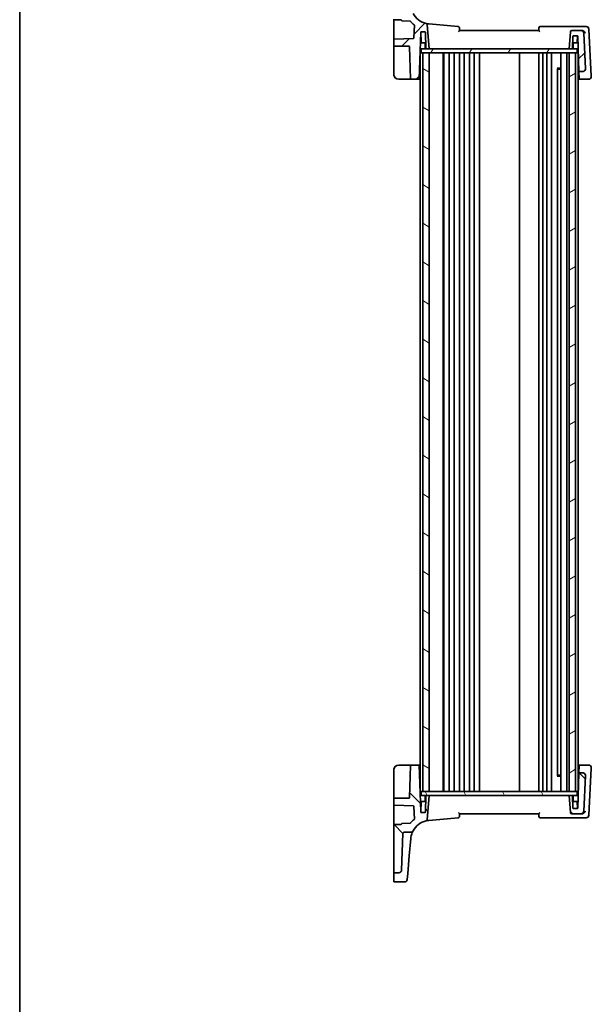
# Model space of a CAD drawing. Units: millimetres. Extents: x 0 to 6100, y 0 to 1124.
# Drawn here: x 1183 to 1400, y 562 to 935 of the extents above; entities that cross this region are included whole.
import ezdxf

# ---------------------------------------------------------------- set-up
doc = ezdxf.new("R2010")
doc.units = ezdxf.units.MM
doc.layers.add('Border (ISO)', color=7, linetype='Continuous', lineweight=35)
doc.layers.add('Visible (ISO)', color=7, linetype='Continuous', lineweight=35)
doc.layers.add('Hatch (ISO)', color=1, linetype='Continuous', lineweight=18, true_color=0xff0000)

# ---------------------------------------------------------------- blocks, each defined once
blk = doc.blocks.new('図面枠 tk図枠')
at = {"layer": 'Border (ISO)'}
blk.add_line((14.5, 289), (14.5, 8), dxfattribs=at)

msp = doc.modelspace()

# ---------------------------------------------------------------- hatches: boundary and pattern name
at = {"layer": 'Hatch (ISO)'}
h = msp.add_hatch(dxfattribs=at)
h.set_pattern_fill('ANSI31', color=256, scale=101.6, style=0)
h.set_pattern_definition([(45, (1125, -32), (-8.98026, 8.98026), [])])
edge = h.paths.add_edge_path()
edge.add_ellipse((1392.3993, 930.7219), major_axis=(0, 0.5), ratio=1, start_angle=0, end_angle=85)
edge.add_line((1391.9012, 930.7654), (1391.3287, 924.2219))
edge.add_line((1391.3287, 924.2219), (1392.4609, 924.2219))
edge.add_ellipse((1392.4609, 924.4219), major_axis=(0, -0.2), ratio=1, start_angle=0, end_angle=88)
edge.add_line((1392.6608, 924.4149), (1392.8219, 929.0288))
edge.add_ellipse((1393.0218, 929.0219), major_axis=(-0.1999, 0.007), ratio=1, start_angle=272, end_angle=360, ccw=False)
edge.add_line((1393.0218, 929.2219), (1394.4379, 929.2219))
edge.add_ellipse((1394.4379, 929.0219), major_axis=(0, 0.2), ratio=1, start_angle=272, end_angle=360, ccw=False)
edge.add_line((1394.6378, 929.0288), (1395.1025, 915.7219))
edge.add_line((1395.1025, 915.7219), (1396.6177, 915.7219))
edge.add_ellipse((1396.6177, 916.7219), major_axis=(0, -1), ratio=1, start_angle=0, end_angle=93)
edge.add_line((1397.6163, 916.7742), (1396.9088, 930.2742))
edge.add_ellipse((1395.9102, 930.2219), major_axis=(0.9986, 0.0523), ratio=1, start_angle=0, end_angle=87)
edge.add_line((1395.9102, 931.2219), (1392.3993, 931.2219))
edge = h.paths.add_edge_path()
edge.add_ellipse((1326.828, 952.542), major_axis=(0.9994, 0.0349), ratio=1, start_angle=0, end_angle=88)
edge.add_line((1326.828, 953.542), (1325.0287, 953.542))
edge.add_ellipse((1325.0287, 953.342), major_axis=(0, 0.2), ratio=1, start_angle=0, end_angle=90)
edge.add_line((1324.8287, 953.342), (1324.8287, 935.5198))
edge.add_ellipse((1325.0287, 935.5198), major_axis=(-0.2, 0), ratio=1, start_angle=0, end_angle=88)
edge.add_line((1325.0217, 935.3199), (1327.6357, 935.2286))
edge.add_spline(control_points=[(1327.6357, 935.2286), (1327.6596, 935.2278), (1327.6832, 935.2226), (1327.7293, 935.2035), (1327.7512, 935.1889), (1327.7882, 935.1522), (1327.8029, 935.1304), (1327.8231, 935.0824), (1327.8284, 935.0567), (1327.8287, 935.0307)], knot_values=[-0.03061628, -0.03061628, -0.03061628, -0.03061628, -0.02343867, -0.02343867, -0.01562578, -0.01562578, -0.00781289, -0.00781289, 0, 0, 0, 0], degree=3, periodic=0)
edge.add_ellipse((1328.0287, 935.0326), major_axis=(-0.2, -0.0019), ratio=1, start_angle=0, end_angle=87.443835)
edge.add_line((1328.0217, 934.8327), (1331.1091, 934.7249))
edge.add_ellipse((1331.1021, 934.525), major_axis=(0.007, 0.1999), ratio=1, start_angle=312.988294, end_angle=360, ccw=False)
edge.add_ellipse((1338.8015, 941.2153), major_axis=(-7.5484, -6.559), ratio=1, start_angle=0, end_angle=10.601699)
edge.add_ellipse((1332.4644, 933.2227), major_axis=(0.1243, 0.1567), ratio=1, start_angle=306.410006, end_angle=360, ccw=False)
edge.add_line((1332.6643, 933.2157), (1332.4964, 928.4082))
edge.add_ellipse((1332.2965, 928.4152), major_axis=(0.1999, -0.007), ratio=1, start_angle=274, end_angle=360, ccw=False)
edge.add_line((1332.3035, 928.2153), (1325.0217, 927.9611))
edge.add_ellipse((1325.0287, 927.7612), major_axis=(-0.007, 0.1999), ratio=1, start_angle=0, end_angle=88)
edge.add_line((1324.8287, 927.7612), (1324.8287, 925.4219))
edge.add_ellipse((1325.0287, 925.4219), major_axis=(-0.2, 0), ratio=1, start_angle=0, end_angle=90)
edge.add_line((1325.0287, 925.2219), (1330.6356, 925.2219))
edge.add_ellipse((1330.6356, 925.0219), major_axis=(0, 0.2), ratio=1, start_angle=272, end_angle=360, ccw=False)
edge.add_line((1330.8354, 925.0288), (1331.2585, 912.9149))
edge.add_ellipse((1331.4583, 912.9219), major_axis=(-0.1999, -0.007), ratio=1, start_angle=0, end_angle=88)
edge.add_line((1331.4583, 912.7219), (1334.4501, 912.7219))
edge.add_line((1334.4501, 912.7219), (1335.0719, 930.5288))
edge.add_ellipse((1335.2718, 930.5219), major_axis=(-0.1999, 0.007), ratio=1, start_angle=272, end_angle=360, ccw=False)
edge.add_line((1335.2718, 930.7219), (1336.6356, 930.7219))
edge.add_ellipse((1336.6356, 930.5219), major_axis=(0, 0.2), ratio=1, start_angle=272, end_angle=360, ccw=False)
edge.add_line((1336.8354, 930.5288), (1337.0489, 924.4149))
edge.add_ellipse((1337.2488, 924.4219), major_axis=(-0.1999, -0.007), ratio=1, start_angle=0, end_angle=88)
edge.add_line((1337.2488, 924.2219), (1338.3287, 924.2219))
edge.add_line((1338.3287, 924.2219), (1337.5205, 933.4592))
edge.add_ellipse((1337.0224, 933.4156), major_axis=(0.4981, 0.0436), ratio=1, start_angle=0, end_angle=72.1511)
edge.add_ellipse((1338.8015, 941.2153), major_axis=(-1.6679, -7.3122), ratio=1, start_angle=310.871015, end_angle=360, ccw=False)
edge.add_spline(control_points=[(1332.1807, 937.6917), (1332.1241, 937.7981), (1332.0487, 937.8933), (1331.8677, 938.0525), (1331.7635, 938.115), (1331.538, 938.2001), (1331.4185, 938.2219), (1331.298, 938.2219)], knot_values=[-0.10846396, -0.10846396, -0.10846396, -0.10846396, -0.07230931, -0.07230931, -0.03615465, -0.03615465, 0, 0, 0, 0], degree=3, periodic=0)
edge.add_line((1331.298, 938.2219), (1328.8115, 938.2219))
edge.add_spline(control_points=[(1328.8115, 938.2219), (1328.7501, 938.2219), (1328.6892, 938.2332), (1328.5711, 938.2787), (1328.5155, 938.3137), (1328.4208, 938.4031), (1328.3827, 938.4567), (1328.3291, 938.5753), (1328.3141, 938.6393), (1328.3118, 938.7044)], knot_values=[-0.07703001, -0.07703001, -0.07703001, -0.07703001, -0.05859667, -0.05859667, -0.03906445, -0.03906445, -0.01953222, -0.01953222, 0, 0, 0, 0], degree=3, periodic=0)
edge.add_line((1328.3118, 938.7044), (1327.8274, 952.5769))
h = msp.add_hatch(dxfattribs=at)
h.set_pattern_fill('ANSI31', color=256, scale=101.6, angle=14.999978, style=0)
h.set_pattern_definition([(60, (1125, -32), (-10.99852, 6.35), [])])
h.paths.add_polyline_path([(1335.2787, 922.7219), (1335.2787, 924.2219), (1337.2488, 924.2219), (1338.3287, 924.2219), (1391.3287, 924.2219), (1392.4609, 924.2219), (1394.3787, 924.2219), (1394.3787, 922.7219), (1393.8287, 922.7219), (1391.3287, 922.7219), (1338.3287, 922.7219), (1335.8287, 922.7219)])
h = msp.add_hatch(dxfattribs=at)
h.set_pattern_fill('ANSI31', color=256, scale=101.6, angle=105.000246, style=0)
h.set_pattern_definition([(150.0002, (1125, -32), (-6.34995, -10.99855), [])])
h.paths.add_polyline_path([(1335.8287, 922.7219), (1335.8287, 642.7219), (1338.3287, 642.7219), (1338.3287, 922.7219)])
h = msp.add_hatch(dxfattribs=at)
h.set_pattern_fill('ANSI31', color=256, scale=101.6, angle=-14.999978, style=0)
h.set_pattern_definition([(30, (1125, -32), (-6.35, 10.99852), [])])
h.paths.add_polyline_path([(1393.8287, 642.7219), (1393.8287, 922.7219), (1391.3287, 922.7219), (1391.3287, 642.7219)])
h = msp.add_hatch(dxfattribs=at)
h.set_pattern_fill('ANSI31', color=256, scale=101.6, angle=90.00021, style=0)
h.set_pattern_definition([(135.0002, (1125, -32), (-8.98022, -8.9803), [])])
edge = h.paths.add_edge_path()
edge.add_ellipse((1392.3993, 634.7219), major_axis=(-0.4981, -0.0436), ratio=1, start_angle=0, end_angle=85)
edge.add_line((1392.3993, 634.2219), (1395.9102, 634.2219))
edge.add_ellipse((1395.9102, 635.2219), major_axis=(0, -1), ratio=1, start_angle=0, end_angle=87)
edge.add_line((1396.9088, 635.1695), (1397.6163, 648.6695))
edge.add_ellipse((1396.6177, 648.7219), major_axis=(0.9986, -0.0523), ratio=1, start_angle=0, end_angle=93)
edge.add_line((1396.6177, 649.7219), (1395.1025, 649.7219))
edge.add_line((1395.1025, 649.7219), (1394.6378, 636.4149))
edge.add_ellipse((1394.4379, 636.4219), major_axis=(0.1999, -0.007), ratio=1, start_angle=272, end_angle=360, ccw=False)
edge.add_line((1394.4379, 636.2219), (1393.0218, 636.2219))
edge.add_ellipse((1393.0218, 636.4219), major_axis=(0, -0.2), ratio=1, start_angle=272, end_angle=360, ccw=False)
edge.add_line((1392.8219, 636.4149), (1392.6608, 641.0288))
edge.add_ellipse((1392.4609, 641.0219), major_axis=(0.1999, 0.007), ratio=1, start_angle=0, end_angle=88)
edge.add_line((1392.4609, 641.2219), (1391.3287, 641.2219))
edge.add_line((1391.3287, 641.2219), (1391.9012, 634.6783))
edge = h.paths.add_edge_path()
edge.add_ellipse((1326.828, 612.9017), major_axis=(0, -1), ratio=1, start_angle=0, end_angle=88)
edge.add_line((1327.8274, 612.8669), (1328.3118, 626.7393))
edge.add_spline(control_points=[(1328.3118, 626.7393), (1328.314, 626.8007), (1328.3274, 626.8612), (1328.377, 626.9776), (1328.414, 627.032), (1328.5066, 627.1235), (1328.5615, 627.1597), (1328.6819, 627.2091), (1328.7464, 627.2219), (1328.8115, 627.2219)], knot_values=[-0.07703001, -0.07703001, -0.07703001, -0.07703001, -0.05859667, -0.05859667, -0.03906445, -0.03906445, -0.01953222, -0.01953222, 0, 0, 0, 0], degree=3, periodic=0)
edge.add_line((1328.8115, 627.2219), (1331.298, 627.2219))
edge.add_spline(control_points=[(1331.298, 627.2219), (1331.4136, 627.2219), (1331.5284, 627.2419), (1331.7461, 627.3204), (1331.8472, 627.3782), (1332.0365, 627.5352), (1332.1196, 627.6371), (1332.1807, 627.752)], knot_values=[-0.10846678, -0.10846678, -0.10846678, -0.10846678, -0.07376562, -0.07376562, -0.03906445, -0.03906445, 0, 0, 0, 0], degree=3, periodic=0)
edge.add_ellipse((1338.8015, 624.2284), major_axis=(-6.6207, 3.5236), ratio=1, start_angle=310.871015, end_angle=360, ccw=False)
edge.add_ellipse((1337.0224, 632.0281), major_axis=(0.1112, -0.4875), ratio=1, start_angle=0, end_angle=72.1511)
edge.add_line((1337.5205, 631.9845), (1338.3287, 641.2219))
edge.add_line((1338.3287, 641.2219), (1337.2488, 641.2219))
edge.add_ellipse((1337.2488, 641.0219), major_axis=(0, 0.2), ratio=1, start_angle=0, end_angle=88)
edge.add_line((1337.0489, 641.0288), (1336.8354, 634.9149))
edge.add_ellipse((1336.6356, 634.9219), major_axis=(0.1999, -0.007), ratio=1, start_angle=272, end_angle=360, ccw=False)
edge.add_line((1336.6356, 634.7219), (1335.2718, 634.7219))
edge.add_ellipse((1335.2718, 634.9219), major_axis=(0, -0.2), ratio=1, start_angle=272, end_angle=360, ccw=False)
edge.add_line((1335.0719, 634.9149), (1334.4501, 652.7219))
edge.add_line((1334.4501, 652.7219), (1331.4583, 652.7219))
edge.add_ellipse((1331.4583, 652.5219), major_axis=(0, 0.2), ratio=1, start_angle=0, end_angle=88)
edge.add_line((1331.2585, 652.5288), (1330.8354, 640.4149))
edge.add_ellipse((1330.6356, 640.4219), major_axis=(0.1999, -0.007), ratio=1, start_angle=272, end_angle=360, ccw=False)
edge.add_line((1330.6356, 640.2219), (1325.0287, 640.2219))
edge.add_ellipse((1325.0287, 640.0219), major_axis=(0, 0.2), ratio=1, start_angle=0, end_angle=90)
edge.add_line((1324.8287, 640.0219), (1324.8287, 637.6825))
edge.add_ellipse((1325.0287, 637.6825), major_axis=(-0.2, 0), ratio=1, start_angle=0, end_angle=88)
edge.add_line((1325.0217, 637.4826), (1332.3035, 637.2284))
edge.add_ellipse((1332.2965, 637.0285), major_axis=(0.007, 0.1999), ratio=1, start_angle=274, end_angle=360, ccw=False)
edge.add_line((1332.4964, 637.0355), (1332.6643, 632.228))
edge.add_ellipse((1332.4644, 632.221), major_axis=(0.1999, 0.007), ratio=1, start_angle=306.410006, end_angle=360, ccw=False)
edge.add_ellipse((1338.8015, 624.2284), major_axis=(-6.2128, 7.8358), ratio=1, start_angle=0, end_angle=10.601699)
edge.add_ellipse((1331.1021, 630.9187), major_axis=(0.151, -0.1312), ratio=1, start_angle=312.988294, end_angle=360, ccw=False)
edge.add_line((1331.1091, 630.7188), (1328.0217, 630.611))
edge.add_ellipse((1328.0287, 630.4111), major_axis=(-0.007, 0.1999), ratio=1, start_angle=0, end_angle=87.443835)
edge.add_spline(control_points=[(1327.8287, 630.413), (1327.8285, 630.3891), (1327.8239, 630.3654), (1327.806, 630.3188), (1327.792, 630.2966), (1327.7562, 630.2587), (1327.7348, 630.2434), (1327.6873, 630.222), (1327.6617, 630.216), (1327.6357, 630.2151)], knot_values=[-0.03061628, -0.03061628, -0.03061628, -0.03061628, -0.02343867, -0.02343867, -0.01562578, -0.01562578, -0.00781289, -0.00781289, 0, 0, 0, 0], degree=3, periodic=0)
edge.add_line((1327.6357, 630.2151), (1325.0217, 630.1238))
edge.add_ellipse((1325.0287, 629.924), major_axis=(-0.007, 0.1999), ratio=1, start_angle=0, end_angle=88)
edge.add_line((1324.8287, 629.924), (1324.8287, 612.1017))
edge.add_ellipse((1325.0287, 612.1017), major_axis=(-0.2, 0), ratio=1, start_angle=0, end_angle=90)
edge.add_line((1325.0287, 611.9017), (1326.828, 611.9017))
h = msp.add_hatch(dxfattribs=at)
h.set_pattern_fill('ANSI31', color=256, scale=101.6, angle=75.000175, style=0)
h.set_pattern_definition([(120.0002, (1125, -32), (-10.9985, -6.35003), [])])
h.paths.add_polyline_path([(1335.2787, 642.7219), (1335.2787, 641.2219), (1337.2488, 641.2219), (1338.3287, 641.2219), (1391.3287, 641.2219), (1392.4609, 641.2219), (1394.3787, 641.2219), (1394.3787, 642.7219), (1393.8287, 642.7219), (1391.3287, 642.7219), (1338.3287, 642.7219), (1335.8287, 642.7219)])

# ---------------------------------------------------------------- linework, layer by layer
at = {"layer": 'Visible (ISO)'}
for p, q in [((1324.8287, 935.5198), (1324.8287, 928.1814)), ((1325.0217, 935.3199), (1327.6357, 935.2286)), ((1328.0217, 934.8327), (1331.1091, 934.7249)), ((1338.3287, 924.2219), (1337.5205, 933.4592)), ((1349.2785, 932.77), (1338.1478, 933.7438)), ((1332.6643, 933.2157), (1332.4964, 928.4082)), ((1334.4501, 912.7219), (1335.0719, 930.5288)), ((1335.2186, 926.7149), (1335.0854, 930.5288)), ((1335.2718, 930.7219), (1336.6356, 930.7219)), ((1336.8354, 930.5288), (1337.0489, 924.4149)), ((1379.8287, 931.2219), (1349.8287, 931.2219)), ((1396.3569, 932.7219), (1380.4181, 932.7219)), ((1391.9012, 930.7654), (1391.3287, 924.2219)), ((1395.9102, 931.2219), (1392.3993, 931.2219)), ((1396.2128, 931.2219), (1395.9102, 931.2219)), ((1397.8316, 932.7219), (1396.3569, 932.7219)), ((1397.6163, 916.7742), (1396.9088, 930.2742)), ((1399.7674, 913.892), (1398.8302, 931.7742)), ((1324.8287, 928.1814), (1324.8287, 927.7612)), ((1324.8287, 927.7612), (1324.8287, 925.4219)), ((1332.3035, 928.2153), (1325.0217, 927.9611)), ((1336.9754, 926.5219), (1335.4185, 926.5219)), ((1336.809, 924.2219), (1336.7354, 926.3288)), ((1392.6608, 924.4149), (1392.8219, 929.0288)), ((1394.2389, 926.5219), (1392.7344, 926.5219)), ((1392.8484, 924.2219), (1392.9219, 926.3288)), ((1393.0218, 929.2219), (1394.4379, 929.2219)), ((1394.4388, 926.7149), (1394.5256, 929.2016)), ((1394.6378, 929.0288), (1395.1025, 915.7219)), ((1324.8287, 925.4219), (1324.8287, 925.0358)), ((1324.8287, 925.0358), (1324.8287, 914.7219)), ((1325.0287, 925.2219), (1330.6356, 925.2219)), ((1330.8354, 925.0288), (1331.2585, 912.9149)), ((1334.8287, 922.7219), (1334.8287, 642.7219)), ((1334.8287, 922.7219), (1335.0287, 922.7219)), ((1335.2787, 922.7219), (1335.0287, 922.7219)), ((1335.2787, 922.7219), (1335.2787, 924.2219)), ((1394.3787, 924.2219), (1335.2787, 924.2219)), ((1335.2787, 922.7219), (1394.3787, 922.7219)), ((1335.8287, 922.7219), (1335.8287, 642.7219)), ((1338.3287, 922.7219), (1335.8287, 922.7219)), ((1337.2488, 924.2219), (1338.3287, 924.2219)), ((1338.3287, 642.7219), (1338.3287, 922.7219)), ((1343.6287, 922.7219), (1343.6287, 642.7219)), ((1343.8287, 922.7219), (1343.8287, 642.7219)), ((1345.9287, 922.7219), (1345.9287, 642.7219)), ((1347.7287, 922.7219), (1347.7287, 642.7219)), ((1349.7287, 922.7219), (1349.7287, 642.7219)), ((1351.5287, 922.7219), (1351.5287, 642.7219)), ((1353.5287, 922.7219), (1353.5287, 642.7219)), ((1355.3287, 922.7219), (1355.3287, 642.7219)), ((1357.3287, 922.7219), (1357.3287, 642.7219)), ((1372.5287, 922.7219), (1372.5287, 642.7219)), ((1379.8287, 642.7219), (1379.8287, 922.7219)), ((1381.3287, 642.7219), (1381.3287, 922.7219)), ((1382.9287, 642.7219), (1382.9287, 922.7219)), ((1384.7287, 642.7219), (1384.7287, 922.7219)), ((1388.2287, 642.7219), (1388.2287, 922.7219)), ((1390.5287, 642.7219), (1390.5287, 922.7219)), ((1391.3287, 924.2219), (1392.4609, 924.2219)), ((1393.8287, 922.7219), (1391.3287, 922.7219)), ((1391.3287, 922.7219), (1391.3287, 642.7219)), ((1393.8287, 642.7219), (1393.8287, 922.7219)), ((1394.3787, 922.7219), (1394.3787, 924.2219)), ((1394.3787, 922.7219), (1394.6287, 922.7219)), ((1394.8287, 922.7219), (1394.6287, 922.7219)), ((1394.8287, 642.7219), (1394.8287, 922.7219)), ((1386.8767, 916.9513), (1388.2287, 916.9513)), ((1387.0058, 648.6668), (1387.0058, 916.7769)), ((1387.2581, 916.5219), (1387.0058, 916.7741)), ((1388.2287, 916.5219), (1387.2581, 916.5219)), ((1395.1025, 915.7219), (1396.6177, 915.7219)), ((1395.1025, 915.7219), (1395.1054, 915.6398)), ((1395.1997, 912.939), (1395.1054, 915.6398)), ((1397.6169, 916.7626), (1397.6163, 916.7742)), ((1326.8287, 912.7219), (1331.4583, 912.7219)), ((1331.4583, 912.7219), (1334.4501, 912.7219)), ((1334.4501, 912.7219), (1334.8287, 912.7219)), ((1394.8287, 912.7219), (1395.2073, 912.7219)), ((1395.2073, 912.7219), (1395.1997, 912.939)), ((1395.2073, 912.7219), (1398.7749, 912.7219)), ((1399.7735, 913.7742), (1399.7674, 913.892)), ((1324.8287, 650.7219), (1324.8287, 640.4079)), ((1331.4583, 652.7219), (1326.8287, 652.7219)), ((1331.2585, 652.5288), (1330.8354, 640.4149)), ((1334.4501, 652.7219), (1331.4583, 652.7219)), ((1335.0719, 634.9149), (1334.4501, 652.7219)), ((1334.8287, 652.7219), (1334.4501, 652.7219)), ((1395.1025, 649.7219), (1394.6378, 636.4149)), ((1395.2073, 652.7219), (1394.8287, 652.7219)), ((1395.1054, 649.8039), (1395.1025, 649.7219)), ((1396.6177, 649.7219), (1395.1025, 649.7219)), ((1395.1054, 649.8039), (1395.1997, 652.5048)), ((1395.1997, 652.5048), (1395.2073, 652.7219)), ((1398.7749, 652.7219), (1395.2073, 652.7219)), ((1398.8302, 633.6695), (1399.7674, 651.5517)), ((1399.7674, 651.5517), (1399.7735, 651.6695)), ((1388.2287, 648.4924), (1386.8767, 648.4924)), ((1387.2581, 648.9219), (1387.0058, 648.6696)), ((1387.2581, 648.9219), (1388.2287, 648.9219)), ((1396.9088, 635.1695), (1397.6163, 648.6695)), ((1397.6163, 648.6695), (1397.6169, 648.6811)), ((1334.8287, 642.7219), (1335.0287, 642.7219)), ((1335.2787, 642.7219), (1335.0287, 642.7219)), ((1335.2787, 642.7219), (1335.2787, 641.2219)), ((1394.3787, 642.7219), (1335.2787, 642.7219)), ((1335.8287, 642.7219), (1338.3287, 642.7219)), ((1391.3287, 642.7219), (1393.8287, 642.7219)), ((1394.3787, 642.7219), (1394.3787, 641.2219)), ((1394.3787, 642.7219), (1394.6287, 642.7219)), ((1394.8287, 642.7219), (1394.6287, 642.7219)), ((1324.8287, 640.4079), (1324.8287, 640.0219)), ((1324.8287, 640.0219), (1324.8287, 637.6825)), ((1330.6356, 640.2219), (1325.0287, 640.2219)), ((1335.2186, 638.7288), (1335.0854, 634.9149)), ((1335.2787, 641.2219), (1394.3787, 641.2219)), ((1335.4185, 638.9219), (1336.9754, 638.9219)), ((1336.809, 641.2219), (1336.7354, 639.1149)), ((1337.0489, 641.0288), (1336.8354, 634.9149)), ((1338.3287, 641.2219), (1337.2488, 641.2219)), ((1337.5205, 631.9845), (1338.3287, 641.2219)), ((1392.4609, 641.2219), (1391.3287, 641.2219)), ((1391.3287, 641.2219), (1391.9012, 634.6783)), ((1392.8219, 636.4149), (1392.6608, 641.0288)), ((1392.7344, 638.9219), (1394.2389, 638.9219)), ((1392.8484, 641.2219), (1392.9219, 639.1149)), ((1394.4388, 638.7288), (1394.5256, 636.2421)), ((1324.8287, 637.6825), (1324.8287, 637.2623)), ((1324.8287, 637.2623), (1324.8287, 629.924)), ((1325.0217, 637.4826), (1332.3035, 637.2284)), ((1332.4964, 637.0355), (1332.6643, 632.228)), ((1336.6356, 634.7219), (1335.2718, 634.7219)), ((1394.4379, 636.2219), (1393.0218, 636.2219)), ((1338.1478, 631.6999), (1349.2785, 632.6737)), ((1349.8287, 634.2219), (1379.8287, 634.2219)), ((1380.4181, 632.7219), (1396.3569, 632.7219)), ((1392.3993, 634.2219), (1395.9102, 634.2219)), ((1395.9102, 634.2219), (1396.2128, 634.2219)), ((1396.3569, 632.7219), (1397.8316, 632.7219)), ((1324.8287, 629.924), (1324.8287, 612.1017)), ((1327.6357, 630.2151), (1325.0217, 630.1238)), ((1331.1091, 630.7188), (1328.0217, 630.611)), ((1328.8115, 627.2219), (1331.298, 627.2219)), ((1327.8274, 612.8669), (1328.3118, 626.7393)), ((1330.7484, 618.2339), (1331.3268, 624.8452)), ((1331.3268, 624.8452), (1331.33, 624.8821)), ((1330.1624, 611.5364), (1330.7484, 618.2339)), ((1324.8287, 612.1017), (1324.8287, 611.5829)), ((1324.8287, 611.5829), (1324.8287, 611.4165)), ((1324.8287, 608.6), (1324.8287, 611.4165)), ((1325.0287, 611.9017), (1326.828, 611.9017)), ((1330.1624, 611.5364), (1329.9679, 609.3128)), ((1328.9717, 608.4), (1325.0287, 608.4))]:
    msp.add_line(p, q, dxfattribs=at)
for centre, radius, start, end in [((1338.8015, 941.2153), 7.5, 208.022115, 257.1511), ((1325.0287, 935.5198), 0.2, 180, 268), ((1328.0287, 935.0326), 0.2, 180.556165, 268), ((1331.1021, 934.525), 0.2, 40.988294, 88), ((1338.8015, 941.2153), 10, 220.988294, 231.589994), ((1332.4644, 933.2227), 0.2, 358, 51.589994), ((1337.0224, 933.4156), 0.5, 5, 77.1511), ((1335.2718, 930.5219), 0.2, 90, 178), ((1334.8856, 930.5219), 0.2, 2, 15.052388), ((1336.6356, 930.5219), 0.2, 2, 90), ((1349.2349, 932.2719), 0.5, 5, 85), ((1380.4181, 932.2219), 0.5, 90, 175), ((1392.3993, 930.7219), 0.5, 90, 175), ((1395.9102, 930.2219), 1, 3, 90), ((1397.8316, 931.7219), 1, 3, 90), ((1325.0287, 927.7612), 0.2, 92, 180), ((1332.2965, 928.4152), 0.2, 272, 358), ((1335.4185, 926.7219), 0.2, 182, 270), ((1336.5356, 926.3219), 0.2, 2, 90), ((1393.0218, 929.0219), 0.2, 90, 178), ((1393.1218, 926.3219), 0.2, 90, 178), ((1394.2389, 926.7219), 0.2, 270, 358), ((1394.4379, 929.0219), 0.2, 2, 90), ((1325.0287, 925.4219), 0.2, 180, 270), ((1330.6356, 925.0219), 0.2, 2, 90), ((1337.2488, 924.4219), 0.2, 182, 270), ((1392.4609, 924.4219), 0.2, 270, 358), ((1326.8287, 914.7219), 2, 180, 270), ((1396.6177, 916.7219), 1, 270, 3), ((1331.4583, 912.9219), 0.2, 182, 270), ((1398.7749, 913.7219), 1, 270, 3), ((1326.8287, 650.7219), 2, 90, 180), ((1331.4583, 652.5219), 0.2, 90, 178), ((1396.6177, 648.7219), 1, 357, 90), ((1398.7749, 651.7219), 1, 357, 90), ((1325.0287, 640.0219), 0.2, 90, 180), ((1330.6356, 640.4219), 0.2, 270, 358), ((1335.4185, 638.7219), 0.2, 90, 178), ((1336.5356, 639.1219), 0.2, 270, 358), ((1337.2488, 641.0219), 0.2, 90, 178), ((1392.4609, 641.0219), 0.2, 2, 90), ((1393.1218, 639.1219), 0.2, 182, 270), ((1394.2389, 638.7219), 0.2, 2, 90), ((1325.0287, 637.6825), 0.2, 180, 268), ((1332.2965, 637.0285), 0.2, 2, 88), ((1335.2718, 634.9219), 0.2, 182, 270), ((1334.8856, 634.9219), 0.2, 344.947612, 358), ((1336.6356, 634.9219), 0.2, 270, 358), ((1392.3993, 634.7219), 0.5, 185, 270), ((1393.0218, 636.4219), 0.2, 182, 270), ((1394.4379, 636.4219), 0.2, 270, 358), ((1395.9102, 635.2219), 1, 270, 357), ((1338.8015, 624.2284), 10, 128.410006, 139.011706), ((1338.8015, 624.2284), 7.5, 102.8489, 151.977885), ((1332.4644, 632.221), 0.2, 308.410006, 2), ((1337.0224, 632.0281), 0.5, 282.8489, 355), ((1349.2349, 633.1718), 0.5, 275, 355), ((1380.4181, 633.2219), 0.5, 185, 270), ((1397.8316, 633.7219), 1, 270, 357), ((1325.0287, 629.924), 0.2, 92, 180), ((1328.0287, 630.4111), 0.2, 92, 179.443835), ((1331.1021, 630.9187), 0.2, 272, 319.011706), ((1326.828, 612.9017), 1, 270, 358), ((1325.0287, 612.1017), 0.2, 180, 270), ((1325.0287, 608.6), 0.2, 180, 270), ((1328.9717, 609.4), 1, 270, 355)]:
    msp.add_arc(centre, radius, start, end, dxfattribs=at)
for points, knots in [([(1327.6357, 935.2286), (1327.6596, 935.2278), (1327.6832, 935.2226), (1327.7293, 935.2035), (1327.7512, 935.1889), (1327.7882, 935.1522), (1327.8029, 935.1304), (1327.8231, 935.0824), (1327.8284, 935.0567), (1327.8287, 935.0307)], [-0.0306162764, -0.0306162764, -0.0306162764, -0.0306162764, -0.0234386684, -0.0234386684, -0.0156257789, -0.0156257789, -0.0078128895, -0.0078128895, 0, 0, 0, 0]), ([(1349.439, 930.7654), (1349.4399, 930.7665), (1349.4409, 930.7675), (1349.4908, 930.8225), (1349.5388, 930.876), (1349.6266, 930.975), (1349.6673, 931.0213), (1349.7383, 931.1038), (1349.7691, 931.1404), (1349.809, 931.1901), (1349.8212, 931.2064), (1349.828, 931.218), (1349.8288, 931.2201), (1349.8288, 931.2211)], [-0.085706081, -0.085706081, -0.085706081, -0.085706081, -0.0852793671, -0.0852793671, -0.0633174301, -0.0633174301, -0.0423730066, -0.0423730066, -0.021692389, -0.021692389, -0.005618747, -0.005618747, 0, 0, 0, 0]), ([(1349.8287, 931.2219), (1349.8067, 931.4734), (1349.7847, 931.7249), (1349.7627, 931.9764), (1349.7528, 932.0895), (1349.7429, 932.2025), (1349.733, 932.3155)], [0.755039962, 0.755039962, 0.755039962, 0.755039962, 0.831004993, 0.831004993, 0.831004993, 0.865134671, 0.865134671, 0.865134671, 0.865134671]), ([(1379.8286, 931.2211), (1379.8284, 931.2183), (1379.835, 931.2082), (1379.862, 931.1727), (1379.8847, 931.1449), (1379.9494, 931.0681), (1379.9955, 931.015), (1380.0983, 930.8986), (1380.1563, 930.8339), (1380.2165, 930.7675), (1380.2174, 930.7665), (1380.2184, 930.7654)], [-0.086064587, -0.086064587, -0.086064587, -0.086064587, -0.0707941346, -0.0707941346, -0.0520995017, -0.0520995017, -0.0268186929, -0.0268186929, 0, 0, 0.0004302138, 0.0004302138, 0.0004302138, 0.0004302138]), ([(1379.92, 932.2654), (1379.9114, 932.1672), (1379.9028, 932.0689), (1379.8942, 931.9707), (1379.8724, 931.7211), (1379.8505, 931.4715), (1379.8287, 931.2219)], [0.208286957, 0.208286957, 0.208286957, 0.208286957, 0.237961302, 0.237961302, 0.237961302, 0.313344258, 0.313344258, 0.313344258, 0.313344258]), ([(1397.4819, 930.2742), (1397.4813, 930.2757), (1397.4807, 930.2772), (1397.4199, 930.4309), (1397.3268, 930.5829), (1397.1088, 930.8286), (1396.9943, 930.9294), (1396.7653, 931.0756), (1396.6581, 931.1286), (1396.4505, 931.1967), (1396.354, 931.216), (1396.2588, 931.2207)], [-0.00060704, -0.00060704, -0.00060704, -0.00060704, 0, 0, 0.062190985, 0.062190985, 0.11039046, 0.11039046, 0.146440978, 0.146440978, 0.176581471, 0.176581471, 0.176581471, 0.176581471]), ([(1325.4818, 913.2434), (1325.4778, 913.247), (1325.4732, 913.2513), (1325.462, 913.2616), (1325.4552, 913.268), (1325.4276, 913.2942), (1325.4052, 913.3163), (1325.3425, 913.3817), (1325.3013, 913.4286), (1325.2331, 913.5143), (1325.2045, 913.5531), (1325.1605, 913.6176), (1325.1437, 913.6436), (1325.1088, 913.7002), (1325.0911, 913.7309), (1325.0714, 913.7666), (1325.0663, 913.7762), (1325.0578, 913.7922), (1325.0544, 913.7988), (1325.0472, 913.8127), (1325.0435, 913.8199), (1325.0338, 913.8395), (1325.0275, 913.8524), (1325.0045, 913.9008), (1324.9886, 913.9371), (1324.9542, 914.0225), (1324.9365, 914.072), (1324.8906, 914.218), (1324.8677, 914.3162), (1324.8366, 914.5165), (1324.8287, 914.6196), (1324.8287, 914.7219)], [0.023816017, 0.023816017, 0.023816017, 0.023816017, 0.026497033, 0.026497033, 0.029945764, 0.029945764, 0.04014374, 0.04014374, 0.058853189, 0.058853189, 0.073097058, 0.073097058, 0.082583156, 0.082583156, 0.094491664, 0.094491664, 0.099507326, 0.099507326, 0.102637258, 0.102637258, 0.105353827, 0.105353827, 0.109660915, 0.109660915, 0.121499509, 0.121499509, 0.137292117, 0.137292117, 0.167575783, 0.167575783, 0.198584289, 0.198584289, 0.198584289, 0.198584289]), ([(1396.6199, 915.701), (1396.6214, 915.701), (1396.623, 915.7011), (1396.6902, 915.704), (1396.7558, 915.713), (1396.8846, 915.7432), (1396.9477, 915.7642), (1397.126, 915.8431), (1397.2333, 915.9162), (1397.4145, 916.0979), (1397.4866, 916.2039), (1397.5877, 916.4376), (1397.6151, 916.5628), (1397.618, 916.6889)], [-0.15605604, -0.15605604, -0.15605604, -0.15605604, -0.15558167, -0.15558167, -0.135528943, -0.135528943, -0.115512231, -0.115512231, -0.076810368, -0.076810368, -0.038577376, -0.038577376, 0, 0, 0, 0]), ([(1324.8287, 650.7219), (1324.8287, 650.7504), (1324.8293, 650.7789), (1324.8311, 650.8209), (1324.8318, 650.8345), (1324.8465, 651.0665), (1324.8972, 651.2861), (1324.9914, 651.5125), (1325.0012, 651.5349), (1325.0153, 651.5655), (1325.0194, 651.5743), (1325.0272, 651.5907), (1325.031, 651.5985), (1325.0387, 651.6142), (1325.0426, 651.6219), (1325.0509, 651.6382), (1325.0554, 651.6469), (1325.0728, 651.6798), (1325.0882, 651.708), (1325.1207, 651.7634), (1325.1375, 651.7906), (1325.1807, 651.8568), (1325.2086, 651.8963), (1325.2762, 651.9851), (1325.3177, 652.0343), (1325.3828, 652.1046), (1325.4067, 652.1289), (1325.4487, 652.1699), (1325.468, 652.1879), (1325.4857, 652.2039), (1325.4881, 652.206), (1325.4902, 652.208)], [0, 0, 0, 0, 0.008639186, 0.008639186, 0.012764934, 0.012764934, 0.079093743, 0.079093743, 0.086376534, 0.086376534, 0.089310033, 0.089310033, 0.092097054, 0.092097054, 0.095543054, 0.095543054, 0.10003133, 0.10003133, 0.11123247, 0.11123247, 0.121135561, 0.121135561, 0.135476482, 0.135476482, 0.154625226, 0.154625226, 0.165449861, 0.165449861, 0.174438505, 0.174438505, 0.175899467, 0.175899467, 0.175899467, 0.175899467]), ([(1396.6199, 649.7427), (1396.6214, 649.7427), (1396.623, 649.7426), (1396.6897, 649.7397), (1396.7548, 649.7308), (1396.8813, 649.7014), (1396.9426, 649.6812), (1397.1216, 649.6035), (1397.2311, 649.5296), (1397.4143, 649.3461), (1397.4868, 649.2397), (1397.5878, 649.0056), (1397.6151, 648.8806), (1397.618, 648.7548)], [-0.156061426, -0.156061426, -0.156061426, -0.156061426, -0.155591243, -0.155591243, -0.135689073, -0.135689073, -0.116243585, -0.116243585, -0.076907327, -0.076907327, -0.038494373, -0.038494373, 0, 0, 0, 0]), ([(1349.8288, 634.2226), (1349.829, 634.2254), (1349.8224, 634.2355), (1349.7954, 634.271), (1349.7727, 634.2988), (1349.7079, 634.3756), (1349.6618, 634.4287), (1349.5591, 634.5451), (1349.5011, 634.6098), (1349.4409, 634.6762), (1349.4399, 634.6772), (1349.439, 634.6783)], [-0.086064587, -0.086064587, -0.086064587, -0.086064587, -0.0707941346, -0.0707941346, -0.0520995017, -0.0520995017, -0.0268186929, -0.0268186929, 0, 0, 0.0004302138, 0.0004302138, 0.0004302138, 0.0004302138]), ([(1380.2184, 634.6783), (1380.2174, 634.6772), (1380.2165, 634.6762), (1380.1666, 634.6212), (1380.1186, 634.5677), (1380.0307, 634.4687), (1379.9901, 634.4224), (1379.9191, 634.3399), (1379.8883, 634.3033), (1379.8484, 634.2536), (1379.8362, 634.2373), (1379.8294, 634.2257), (1379.8285, 634.2236), (1379.8286, 634.2226)], [-0.085706081, -0.085706081, -0.085706081, -0.085706081, -0.0852793671, -0.0852793671, -0.0633174301, -0.0633174301, -0.0423730066, -0.0423730066, -0.021692389, -0.021692389, -0.005618747, -0.005618747, 0, 0, 0, 0]), ([(1397.4819, 635.1695), (1397.4813, 635.168), (1397.4807, 635.1665), (1397.434, 635.0485), (1397.3687, 634.9322), (1397.2069, 634.7177), (1397.1113, 634.6175), (1396.9016, 634.45), (1396.7901, 634.3797), (1396.5734, 634.2834), (1396.4729, 634.2517), (1396.3334, 634.2289), (1396.2959, 634.2248), (1396.2588, 634.223)], [-0.175458717, -0.175458717, -0.175458717, -0.175458717, -0.174856899, -0.174856899, -0.12764223, -0.12764223, -0.082881231, -0.082881231, -0.043099691, -0.043099691, -0.011631081, -0.011631081, 0, 0, 0, 0]), ([(1349.733, 633.1282), (1349.7429, 633.2412), (1349.7528, 633.3543), (1349.7627, 633.4673), (1349.7847, 633.7188), (1349.8067, 633.9703), (1349.8287, 634.2219)], [0.203249548, 0.203249548, 0.203249548, 0.203249548, 0.237379226, 0.237379226, 0.237379226, 0.313344258, 0.313344258, 0.313344258, 0.313344258]), ([(1379.8287, 634.2219), (1379.8505, 633.9722), (1379.8724, 633.7226), (1379.8942, 633.473), (1379.9028, 633.3748), (1379.9114, 633.2765), (1379.92, 633.1783)], [0.755039962, 0.755039962, 0.755039962, 0.755039962, 0.830422918, 0.830422918, 0.830422918, 0.860097262, 0.860097262, 0.860097262, 0.860097262]), ([(1327.8287, 630.413), (1327.8285, 630.3891), (1327.8239, 630.3654), (1327.806, 630.3188), (1327.792, 630.2966), (1327.7562, 630.2587), (1327.7348, 630.2434), (1327.6873, 630.222), (1327.6617, 630.216), (1327.6357, 630.2151)], [-0.0306162764, -0.0306162764, -0.0306162764, -0.0306162764, -0.0234386684, -0.0234386684, -0.0156257789, -0.0156257789, -0.0078128895, -0.0078128895, 0, 0, 0, 0]), ([(1328.3118, 626.7393), (1328.314, 626.8007), (1328.3274, 626.8612), (1328.377, 626.9776), (1328.414, 627.032), (1328.5066, 627.1235), (1328.5615, 627.1597), (1328.6819, 627.2091), (1328.7464, 627.2219), (1328.8115, 627.2219)], [-0.0770300092, -0.0770300092, -0.0770300092, -0.0770300092, -0.058596671, -0.058596671, -0.0390644473, -0.0390644473, -0.0195322237, -0.0195322237, 0, 0, 0, 0]), ([(1331.298, 627.2219), (1331.4136, 627.2219), (1331.5284, 627.2419), (1331.7461, 627.3204), (1331.8472, 627.3782), (1332.0365, 627.5352), (1332.1196, 627.6371), (1332.1807, 627.752)], [-0.108466784, -0.108466784, -0.108466784, -0.108466784, -0.073765616, -0.073765616, -0.039064447, -0.039064447, 0, 0, 0, 0]), ([(1331.33, 624.8821), (1331.3947, 625.6212), (1331.5542, 626.2179), (1331.9586, 627.3915), (1332.1807, 627.752), (1332.1807, 627.752), (1332.1807, 627.752), (1332.1807, 627.752)], [0, 0, 0, 0, 2.2047418, 2.2047418, 5.70160859, 5.70160859, 5.70164527, 5.70164527, 5.70164527, 5.70164527])]:
    msp.add_open_spline(points, degree=3, knots=knots, dxfattribs=at)
for points in [[(1327.8287, 935.0307), (1327.8287, 935.0307), (1327.8287, 935.0313), (1327.8287, 935.0326)], [(1338.1478, 933.7438), (1337.8069, 933.7736), (1337.4678, 933.8268), (1337.1336, 933.9031)], [(1349.8288, 931.2211), (1349.8287, 931.2213), (1349.8287, 931.2216), (1349.8287, 931.2219)], [(1379.8287, 931.2219), (1379.8287, 931.2216), (1379.8286, 931.2213), (1379.8286, 931.2211)], [(1396.2588, 931.2207), (1396.2434, 931.2215), (1396.228, 931.2219), (1396.2128, 931.2219)], [(1397.618, 916.6889), (1397.6186, 916.713), (1397.6182, 916.7376), (1397.6169, 916.7626)], [(1397.6169, 648.6811), (1397.6182, 648.7059), (1397.6186, 648.7305), (1397.618, 648.7548)], [(1337.1336, 631.5406), (1337.4678, 631.6169), (1337.8069, 631.6701), (1338.1478, 631.6999)], [(1349.8287, 634.2219), (1349.8287, 634.2221), (1349.8287, 634.2224), (1349.8288, 634.2226)], [(1379.8286, 634.2226), (1379.8286, 634.2224), (1379.8287, 634.2221), (1379.8287, 634.2219)], [(1396.2128, 634.2219), (1396.228, 634.2219), (1396.2434, 634.2222), (1396.2588, 634.223)]]:
    msp.add_open_spline(points, degree=3, dxfattribs=at)

# ---------------------------------------------------------------- block references
at = {"xscale": 4, "yscale": 4, "zscale": 4}
msp.add_blockref('図面枠 tk図枠', (1125, -32), dxfattribs=at)

doc.saveas('drawing.dxf')
